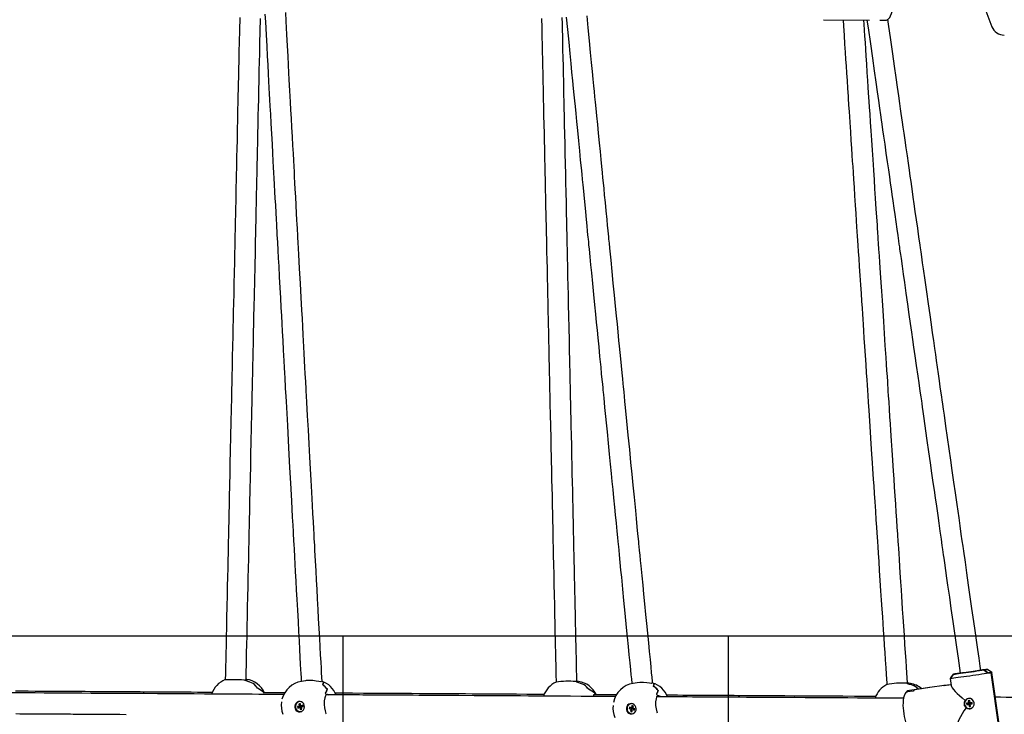
# Model space of a CAD drawing. Units: millimetres. Extents: x 89041 to 105325, y -12112 to 9791.
# Drawn here: x 99523 to 100281, y 6224 to 6759 of the extents above; entities that cross this region are included whole.
import ezdxf

# ---------------------------------------------------------------- set-up
doc = ezdxf.new("R2010")
doc.units = ezdxf.units.MM
doc.header["$PDSIZE"] = -1
doc.layers.add('размер', color=92, linetype='Continuous', lineweight=15)
doc.layers.add('ЧЕРТЕЖ', color=7, linetype='Continuous')
doc.dimstyles.new('Размер М1.1', dxfattribs={"dimtxt": 300, "dimasz": 200, "dimexe": 1, "dimexo": 1, "dimgap": 50, "dimtad": 1, "dimdec": 0, "dimzin": 0, "dimtxsty": 'Standard', "dimcen": 2.5, "dimazin": 0, "dimtfac": 1, "dimtmove": 0, "dimatfit": 3, "dimfxl": 1, "dimtzin": 0, "dimarcsym": 0})

# ---------------------------------------------------------------- blocks, each defined once
blk = doc.blocks.new('*D18')
at = {"layer": 'Defpoints', "color": 0, "transparency": 16777216}
for p in [(97078.39, 9790.99), (90220.13, 4579.12), (99878.73, 4579.12)]:
    blk.add_point(p, dxfattribs=at)
at = {"layer": 'размер', "color": 0, "lineweight": -2, "transparency": 16777216}
for p, q in [((97077.39, 9790.99), (90219.13, 9790.99)), ((90220.13, 9590.99), (90220.13, 4779.12)), ((99877.73, 4579.12), (90219.13, 4579.12))]:
    blk.add_line(p, q, dxfattribs=at)
at = {"layer": 'размер', "color": 0, "transparency": 16777216}
for points in [[(90186.8, 9590.99), (90253.46, 9590.99), (90220.13, 9790.99)], [(90186.8, 4779.12), (90253.46, 4779.12), (90220.13, 4579.12)]]:
    blk.add_solid(points, dxfattribs=at)
at = {"layer": 'размер', "color": 0, "transparency": 16777216, "insert": (90020.13, 7185.05), "char_height": 300, "attachment_point": 5, "rotation": 90}
blk.add_mtext('5200', dxfattribs=at)

msp = doc.modelspace()

# ---------------------------------------------------------------- linework, layer by layer
at = {"color": 7, "linetype": 'Continuous', "lineweight": 25}
for p, q in [((100263.61, 6774.11), (100271.44, 6753.73)), ((100141.78, 6759.1), (100177.17, 6758.74)), ((100185.03, 6758.67), (100189.14, 6758.62)), ((100241.81, 6255.28), (100239.61, 6252.34)), ((100241.88, 6255.27), (100239.62, 6252.33)), ((100239.7, 6252.44), (100241.88, 6255.27)), ((100241.9, 6255.28), (100241.88, 6255.27)), ((100244.25, 6255.65), (100241.9, 6255.28)), ((100245.64, 6255.89), (100243.3, 6255.52)), ((100243.3, 6255.52), (100244.25, 6255.65)), ((100247, 6256.09), (100245.64, 6255.89)), ((100246.86, 6256.02), (100247.01, 6256.04)), ((100262.85, 6258.3), (100267.01, 6258.89)), ((100264.4, 6258.52), (100263, 6258.28)), ((100267.01, 6258.89), (100264.4, 6258.52)), ((100265.17, 6258.53), (100265.62, 6258.64)), ((100265.19, 6258.53), (100265.17, 6258.53)), ((100265.19, 6258.53), (100268.07, 6256.41)), ((100268.19, 6256.33), (100265.19, 6258.53)), ((100265.62, 6258.64), (100266.57, 6258.78)), ((100266.57, 6258.78), (100267.01, 6258.89)), ((100271.44, 6256.47), (100268.05, 6259.02)), ((100270.24, 6256.77), (100270.79, 6256.34)), ((100270.79, 6256.34), (100270.35, 6256.68)), ((100276.72, 6214.76), (100270.79, 6256.34)), ((100277.38, 6214.9), (100271.44, 6256.47)), ((99696.43, 6250.8), (99696.42, 6250.81)), ((99696.68, 6250.76), (99696.42, 6250.8)), ((99697.35, 6250.65), (99697.09, 6250.69)), ((99697.81, 6251.31), (99697.32, 6251.4)), ((99702.86, 6248.08), (99702.86, 6248.1)), ((99743.1, 6250.28), (99739.92, 6249.74)), ((99755.22, 6249.47), (99754.96, 6249.42)), ((99755.88, 6249.58), (99755.63, 6249.54)), ((99755.88, 6249.58), (99755.87, 6249.58)), ((99755.88, 6249.58), (99755.89, 6249.7)), ((99756.84, 6249.07), (99756.95, 6249.08)), ((99951.33, 6249.54), (99951.07, 6249.58)), ((99952, 6249.42), (99951.74, 6249.47)), ((99953.24, 6249.74), (99951.95, 6249.96)), ((99952.09, 6249.5), (99952, 6249.42)), ((99957.62, 6247.05), (99957.62, 6247.03)), ((99998.27, 6248.69), (99995.18, 6248.16)), ((100009.68, 6248.21), (100009.43, 6248.17)), ((100010.34, 6248.32), (100010.09, 6248.28)), ((100010.34, 6248.32), (100010.33, 6248.32)), ((100010.34, 6248.32), (100010.34, 6248.42)), ((100011.32, 6247.86), (100011.43, 6247.87)), ((100205.86, 6248.28), (100205.6, 6248.32)), ((100206.54, 6248.17), (100206.28, 6248.21)), ((100208.56, 6248.18), (100206.47, 6248.52)), ((100206.62, 6248.22), (100206.54, 6248.17)), ((100212.26, 6245.96), (100212.26, 6245.95)), ((100234.56, 6246.47), (100223.54, 6244.93)), ((100239.93, 6247.22), (100234.42, 6246.45)), ((100239.93, 6247.22), (100234.51, 6246.46)), ((100234.51, 6246.46), (100234.6, 6246.48)), ((100239.61, 6252.34), (100239.27, 6251.88)), ((100239.27, 6251.88), (100240.03, 6246.52)), ((99710.71, 6241.46), (99710.71, 6241.53)), ((99759.07, 6239.65), (99759.99, 6239.81)), ((99759.07, 6239.65), (99759.08, 6239.66)), ((99759.85, 6243.71), (99759.85, 6243.66)), ((99759.85, 6243.66), (99759.89, 6243.66)), ((99759.99, 6239.81), (99760.7, 6239.42)), ((99965.17, 6239.61), (99965.76, 6239.63)), ((99965.76, 6239.63), (99965.25, 6239.68)), ((99965.37, 6239.81), (99966.29, 6239.66)), ((99965.76, 6240.72), (99965.76, 6240.65)), ((99965.78, 6239.63), (99965.78, 6239.63)), ((99966.29, 6239.66), (99966.3, 6239.65)), ((99966.59, 6239.43), (99966.3, 6239.65)), ((100013.95, 6238.85), (100013.84, 6238.84)), ((100013.95, 6238.85), (100014.86, 6239.01)), ((100013.95, 6238.85), (100013.96, 6238.85)), ((100014.56, 6242.79), (100014.56, 6242.74)), ((100014.56, 6242.74), (100014.6, 6242.74)), ((100210.91, 6242.32), (100206.54, 6241.7)), ((100210.82, 6242.3), (100206.54, 6241.7)), ((100223.64, 6244.94), (100207.87, 6242.74)), ((100223.5, 6244.92), (100212.1, 6243.33)), ((100223.59, 6244.94), (100212.2, 6243.34)), ((99738.32, 6230.74), (99736.81, 6230.33)), ((99736.81, 6230.33), (99737.11, 6229.17)), ((99738.35, 6230.11), (99736.81, 6230.33)), ((99738.38, 6229.97), (99737.11, 6229.17)), ((99739.01, 6232.64), (99737.91, 6232.34)), ((99737.91, 6232.34), (99738.32, 6230.74)), ((99739.13, 6232.16), (99737.91, 6232.34)), ((99739.86, 6230.52), (99738.32, 6230.74)), ((99739.86, 6230.52), (99738.35, 6230.11)), ((99738.35, 6230.11), (99738.38, 6229.97)), ((99738.52, 6234.18), (99738.37, 6234.15)), ((99738.38, 6229.97), (99739.9, 6230.38)), ((99738.69, 6234.21), (99738.52, 6234.18)), ((99739.9, 6230.38), (99738.62, 6229.58)), ((99739.42, 6231.04), (99739.01, 6232.64)), ((99740.94, 6231.45), (99739.42, 6231.04)), ((99739.99, 6230.55), (99739.42, 6231.04)), ((99740.03, 6230.42), (99739.73, 6229.88)), ((99739.73, 6229.88), (99741.24, 6230.29)), ((99740.14, 6228.28), (99739.73, 6229.88)), ((99739.81, 6230.71), (99739.86, 6230.52)), ((99739.9, 6230.38), (99739.93, 6230.25)), ((99741.09, 6230.85), (99739.99, 6230.55)), ((99740.03, 6230.42), (99741.13, 6230.71)), ((99741.24, 6230.29), (99740.94, 6231.45)), ((99992.42, 6229.95), (99992.11, 6228.8)), ((99993.93, 6229.48), (99992.42, 6229.95)), ((99993.68, 6229.45), (99992.42, 6229.95)), ((99993.83, 6232.61), (99993.67, 6232.58)), ((99994.35, 6231.06), (99993.93, 6229.48)), ((99995.45, 6230.73), (99994.35, 6231.06)), ((99995.43, 6230.64), (99994.35, 6231.06)), ((99995.04, 6229.15), (99995.45, 6230.73)), ((100253.43, 6233.16), (100251.87, 6232.94)), ((100251.87, 6232.94), (100252.04, 6231.75)), ((100253.28, 6232.63), (100251.87, 6232.94)), ((100253.31, 6232.49), (100252.04, 6231.75)), ((100252.04, 6231.75), (100253.61, 6231.97)), ((100254.33, 6234.96), (100253.19, 6234.79)), ((100253.19, 6234.79), (100253.43, 6233.16)), ((100254.4, 6234.54), (100253.19, 6234.79)), ((100254.85, 6232.86), (100253.28, 6232.63)), ((100253.28, 6232.63), (100253.31, 6232.49)), ((100253.31, 6232.49), (100254.87, 6232.72)), ((100253.56, 6236.52), (100253.42, 6236.49)), ((100254.85, 6232.86), (100253.43, 6233.16)), ((100254.87, 6232.72), (100253.61, 6231.97)), ((100253.61, 6231.97), (100253.85, 6230.34)), ((100254.92, 6230.97), (100253.85, 6230.34)), ((100253.85, 6230.34), (100254.99, 6230.51)), ((100254.57, 6233.33), (100254.33, 6234.96)), ((100256.14, 6233.55), (100254.57, 6233.33)), ((100254.99, 6232.88), (100254.57, 6233.33)), ((100255.01, 6232.74), (100254.75, 6232.14)), ((100254.75, 6232.14), (100256.31, 6232.37)), ((100254.99, 6230.51), (100254.75, 6232.14)), ((100254.82, 6233.06), (100254.85, 6232.86)), ((100254.87, 6232.72), (100254.9, 6232.5)), ((100256.21, 6233.05), (100254.99, 6232.88)), ((100255.01, 6232.74), (100256.23, 6232.91)), ((100256.31, 6232.37), (100256.14, 6233.55)), ((99737.11, 6229.17), (99738.62, 6229.58)), ((99738.62, 6229.58), (99739.04, 6227.98)), ((99740.05, 6228.62), (99739.04, 6227.98)), ((99739.04, 6227.98), (99740.14, 6228.28)), ((99739.68, 6226.47), (99739.83, 6226.49)), ((99993.65, 6229.31), (99992.11, 6228.8)), ((99992.11, 6228.8), (99993.63, 6228.33)), ((99993.63, 6228.33), (99993.21, 6226.75)), ((99994.52, 6227.19), (99993.21, 6226.75)), ((99993.21, 6226.75), (99994.31, 6226.42)), ((99995.16, 6228.85), (99993.63, 6228.33)), ((99993.68, 6229.45), (99993.65, 6229.31)), ((99993.65, 6229.31), (99995.16, 6228.85)), ((99995.2, 6228.98), (99993.68, 6229.45)), ((99995.2, 6228.98), (99993.93, 6229.48)), ((99994.31, 6226.42), (99994.73, 6228)), ((99995.29, 6228.81), (99994.73, 6228)), ((99994.73, 6228), (99996.25, 6227.53)), ((99994.99, 6224.9), (99995.14, 6224.92)), ((99996.55, 6228.68), (99995.04, 6229.15)), ((99995.33, 6228.94), (99995.04, 6229.15)), ((99995.16, 6228.85), (99995.06, 6228.48)), ((99995.21, 6229.03), (99995.2, 6228.98)), ((99995.29, 6228.81), (99996.49, 6228.44)), ((99996.52, 6228.58), (99995.33, 6228.94)), ((99996.25, 6227.53), (99996.55, 6228.68)), ((100254.76, 6228.81), (100254.9, 6228.83))]:
    msp.add_line(p, q, dxfattribs=at)
at = {"color": 7, "linetype": 'Continuous', "lineweight": 25, "flags": 128}
for points in [[(100189.18, 6758.64), (100189.54, 6758.64), (100190.35, 6758.83), (100191.22, 6759.29), (100191.99, 6759.96), (100192.73, 6760.9), (100193.43, 6762.19), (100194.04, 6763.77), (100194.54, 6765.52), (100194.93, 6767.41), (100195.21, 6769.41), (100195.39, 6771.49), (100195.41, 6772.25)], [(99692.41, 6760.79), (99692.19, 6750.91), (99692, 6742.12), (99691.83, 6734.39), (99691.69, 6727.69), (99691.54, 6720.83), (99691.41, 6714.98), (99691.3, 6710), (99691.2, 6705.26), (99691.1, 6700.92), (99690.99, 6695.7), (99690.85, 6689.54), (99690.7, 6682.43), (99690.53, 6674.42), (99690.36, 6666.63), (99690.2, 6659.67), (99690.07, 6653.51), (99689.97, 6648.69), (99689.87, 6644.53), (99689.79, 6640.42), (99689.68, 6635.54), (99689.56, 6629.9), (99689.45, 6624.94), (99689.33, 6619.49), (99689.2, 6613.72), (99689.09, 6608.69), (99689.01, 6604.61), (99688.95, 6601.94), (99688.9, 6599.92), (99688.87, 6598.44), (99688.83, 6596.53), (99688.77, 6594), (99688.71, 6590.84), (99688.58, 6584.96), (99688.44, 6578.82), (99688.31, 6572.47), (99688.13, 6564.32), (99687.95, 6555.96), (99687.78, 6548.1), (99687.62, 6540.89), (99687.47, 6534.29), (99687.34, 6528.32), (99687.21, 6522.27), (99687.06, 6515.38), (99686.9, 6507.82), (99686.72, 6499.59), (99686.61, 6494.5), (99686.51, 6490.06), (99686.43, 6486.42), (99686.37, 6483.59), (99686.33, 6481.82), (99686.3, 6480.32), (99686.25, 6478.24), (99686.2, 6475.54), (99686.12, 6472.22), (99686.04, 6468.4), (99685.63, 6449.73), (99685.38, 6438.28), (99685.15, 6427.46), (99684.93, 6417.59), (99684.76, 6409.42), (99684.57, 6400.94), (99684.37, 6391.49), (99684.24, 6385.47), (99684.1, 6379.11), (99683.96, 6372.9), (99683.85, 6367.96), (99683.79, 6364.95), (99683.74, 6362.77), (99683.7, 6360.89), (99683.64, 6358.16), (99683.56, 6354.52), (99683.43, 6348.67), (99683.31, 6342.86), (99683.19, 6337.28), (99683.03, 6330.04), (99682.88, 6323.16), (99682.72, 6315.76), (99682.54, 6307.63), (99682.35, 6298.74), (99682.18, 6291.22), (99682.03, 6283.97), (99681.88, 6277.32), (99681.75, 6271.27), (99681.63, 6265.84), (99681.54, 6261.83), (99681.48, 6258.71), (99681.41, 6255.5), (99681.31, 6251.14), (99681.31, 6251.14)], [(99711.86, 6763.46), (99712.19, 6757.43), (99712.73, 6747.55), (99713.2, 6738.76), (99713.62, 6731.05), (99713.99, 6724.37), (99714.36, 6717.53), (99714.68, 6711.69), (99714.95, 6706.72), (99715.21, 6701.98), (99715.44, 6697.65), (99715.72, 6692.43), (99716.06, 6686.28), (99716.45, 6679.18), (99716.88, 6671.17), (99717.3, 6663.39), (99717.68, 6656.43), (99718.02, 6650.28), (99718.28, 6645.46), (99718.51, 6641.3), (99718.73, 6637.2), (99718.99, 6632.33), (99719.3, 6626.69), (99719.57, 6621.73), (99719.87, 6616.29), (99720.18, 6610.52), (99720.45, 6605.49), (99720.68, 6601.41), (99720.82, 6598.74), (99720.93, 6596.73), (99721.01, 6595.25), (99721.11, 6593.34), (99721.25, 6590.81), (99721.42, 6587.65), (99721.74, 6581.78), (99722.08, 6575.64), (99722.42, 6569.28), (99722.87, 6561.12), (99723.32, 6552.74), (99723.75, 6544.88), (99724.14, 6537.67), (99724.5, 6531.09), (99724.82, 6525.14), (99725.15, 6519.11), (99725.53, 6512.24), (99725.94, 6504.7), (99726.38, 6496.47), (99726.66, 6491.39), (99726.9, 6486.95), (99727.1, 6483.32), (99727.25, 6480.49), (99727.35, 6478.72), (99727.43, 6477.22), (99727.54, 6475.14), (99727.69, 6472.44), (99727.87, 6469.13), (99728.08, 6465.31), (99729.09, 6446.63), (99729.72, 6435.16), (99730.31, 6424.33), (99730.84, 6414.47), (99731.29, 6406.33), (99731.75, 6397.88), (99732.26, 6388.45), (99732.59, 6382.45), (99732.93, 6376.09), (99733.27, 6369.89), (99733.54, 6364.95), (99733.7, 6361.94), (99733.82, 6359.76), (99733.92, 6357.89), (99734.07, 6355.15), (99734.27, 6351.52), (99734.59, 6345.67), (99734.9, 6339.86), (99735.21, 6334.28), (99735.6, 6327.02), (99735.98, 6320.12), (99736.38, 6312.72), (99736.82, 6304.59), (99737.3, 6295.72), (99737.71, 6288.23), (99738.1, 6281.01), (99738.46, 6274.37), (99738.79, 6268.33), (99739.09, 6262.91), (99739.31, 6258.9), (99739.47, 6255.78), (99739.65, 6252.57), (99739.81, 6249.68)], [(99755.84, 6249.57), (99755.65, 6253), (99755.47, 6256.34), (99755.28, 6259.85), (99755.03, 6264.49), (99754.72, 6270.08), (99754.38, 6276.29), (99754.01, 6283.11), (99753.61, 6290.54), (99753.2, 6298.05), (99752.82, 6305.07), (99752.37, 6313.23), (99751.97, 6320.67), (99751.59, 6327.57), (99751.2, 6334.8), (99750.78, 6342.46), (99750.56, 6346.51), (99750.34, 6350.66), (99750.14, 6354.33), (99749.98, 6357.25), (99749.86, 6359.44), (99749.77, 6361.06), (99749.66, 6363.17), (99749.44, 6367.21), (99749.15, 6372.56), (99748.8, 6378.97), (99748.46, 6385.22), (99747.9, 6395.53), (99747.4, 6404.76), (99746.93, 6413.24), (99746.43, 6422.43), (99745.89, 6432.49), (99745.3, 6443.36), (99744.71, 6454.19), (99744.13, 6464.73), (99743.88, 6469.36), (99743.66, 6473.41), (99743.49, 6476.55), (99743.37, 6478.8), (99743.27, 6480.65), (99743.12, 6483.3), (99742.93, 6486.78), (99742.68, 6491.38), (99742.39, 6496.8), (99742.1, 6502.15), (99741.82, 6507.21), (99741.56, 6512), (99741.32, 6516.52), (99740.96, 6523.05), (99740.64, 6529.04), (99740.28, 6535.49), (99739.76, 6545.18), (99739.16, 6556.1), (99738.54, 6567.53), (99737.95, 6578.38), (99737.7, 6583.03), (99737.45, 6587.56), (99737.24, 6591.48), (99737.08, 6594.5), (99736.96, 6596.61), (99736.86, 6598.54), (99736.7, 6601.38), (99736.5, 6605.13), (99736.24, 6609.8), (99735.88, 6616.43), (99735.54, 6622.81), (99735.22, 6628.54), (99734.95, 6633.63), (99734.7, 6638.08), (99734.5, 6641.87), (99734.27, 6645.99), (99734.01, 6650.77), (99733.72, 6656.2), (99733.39, 6662.29), (99733.02, 6669.04), (99732.62, 6676.35), (99732.25, 6683.17), (99731.89, 6689.79), (99731.58, 6695.5), (99731.32, 6700.28), (99731.1, 6704.42), (99730.87, 6708.64), (99730.62, 6713.09), (99730.34, 6718.28), (99730.02, 6724.24), (99729.65, 6731.04), (99729.22, 6738.94), (99728.73, 6747.83), (99728.19, 6757.86), (99727.82, 6764.72)], [(99951.96, 6249.43), (99951.85, 6254.44), (99951.76, 6258.24), (99951.69, 6261.71), (99951.62, 6264.88), (99951.54, 6268.21), (99951.46, 6272.27), (99951.35, 6276.96), (99951.23, 6282.36), (99951.1, 6288.47), (99950.96, 6294.62), (99950.81, 6301.86), (99950.66, 6308.23), (99950.54, 6313.74), (99950.44, 6318.46), (99950.32, 6323.7), (99950.19, 6329.91), (99950.03, 6337.07), (99949.92, 6341.96), (99949.81, 6347.14), (99949.71, 6351.8), (99949.62, 6355.69), (99949.55, 6358.83), (99949.5, 6361.18), (99949.47, 6362.83), (99949.42, 6364.66), (99949.37, 6367.19), (99949.26, 6372.07), (99949.13, 6377.88), (99949, 6383.89), (99948.87, 6390.09), (99948.73, 6396.49), (99948.58, 6403.09), (99948.44, 6409.52), (99948.31, 6415.54), (99948.12, 6424.15), (99947.95, 6431.72), (99947.79, 6438.84), (99947.62, 6446.95), (99947.5, 6452.05), (99947.39, 6457.48), (99947.26, 6463.25), (99947.13, 6468.98), (99947.03, 6473.67), (99946.95, 6477.27), (99946.89, 6479.81), (99946.85, 6481.77), (99946.79, 6484.68), (99946.7, 6488.56), (99946.6, 6493.29), (99946.49, 6498.19), (99946.38, 6503.15), (99946.18, 6512.45), (99945.97, 6521.95), (99945.77, 6531.11), (99945.58, 6539.57), (99945.41, 6547.31), (99945.25, 6554.45), (99945.11, 6561.2), (99944.94, 6568.61), (99944.77, 6576.69), (99944.65, 6581.76), (99944.54, 6586.86), (99944.45, 6591.21), (99944.37, 6594.73), (99944.32, 6597.07), (99944.28, 6598.81), (99944.25, 6600.36), (99944.2, 6602.52), (99944.14, 6605.32), (99944.06, 6608.76), (99943.86, 6617.77), (99943.68, 6626.29), (99943.52, 6633.45), (99943.36, 6640.43), (99943.2, 6648.02), (99943.02, 6656.31), (99942.86, 6663.51), (99942.69, 6671.1), (99942.53, 6678.34), (99942.38, 6685.01), (99942.25, 6691.1), (99942.13, 6696.54), (99942.04, 6700.87), (99941.96, 6704.26), (99941.89, 6707.64), (99941.79, 6711.95), (99941.68, 6717.19), (99941.54, 6723.37), (99941.4, 6729.84), (99941.27, 6735.84), (99941.15, 6741.34), (99941.04, 6746.34), (99940.93, 6751.36), (99940.83, 6755.84), (99940.72, 6760.68)], [(99943.78, 6761.09), (99944.71, 6751.68), (99945.68, 6741.8), (99946.54, 6733.05), (99947.29, 6725.38), (99947.94, 6718.77), (99948.61, 6712), (99949.18, 6706.2), (99949.67, 6701.25), (99950.13, 6696.52), (99950.56, 6692.2), (99951.07, 6687), (99951.67, 6680.86), (99952.37, 6673.79), (99953.15, 6665.8), (99953.92, 6658.04), (99954.6, 6651.1), (99955.2, 6644.97), (99955.67, 6640.17), (99956.08, 6636.02), (99956.48, 6631.93), (99956.96, 6627.07), (99957.52, 6621.45), (99958, 6616.5), (99958.54, 6611.08), (99959.1, 6605.33), (99959.59, 6600.31), (99959.99, 6596.25), (99960.26, 6593.58), (99960.45, 6591.58), (99960.6, 6590.1), (99960.79, 6588.2), (99961.03, 6585.67), (99961.34, 6582.53), (99961.92, 6576.66), (99962.52, 6570.53), (99963.15, 6564.17), (99963.95, 6555.99), (99964.78, 6547.58), (99965.56, 6539.7), (99966.26, 6532.5), (99966.91, 6525.95), (99967.49, 6520.07), (99968.07, 6514.11), (99968.74, 6507.3), (99969.48, 6499.8), (99970.29, 6491.61), (99970.78, 6486.55), (99971.22, 6482.12), (99971.58, 6478.5), (99971.85, 6475.67), (99972.03, 6473.91), (99972.17, 6472.42), (99972.38, 6470.34), (99972.64, 6467.65), (99972.97, 6464.34), (99973.34, 6460.54), (99975.18, 6441.86), (99976.03, 6433.21), (99976.86, 6424.78), (99977.63, 6416.94), (99978.35, 6409.67), (99978.95, 6403.55), (99979.54, 6397.55), (99980.18, 6391), (99980.88, 6383.89), (99981.47, 6377.91), (99982.09, 6371.58), (99982.7, 6365.39), (99983.19, 6360.47), (99983.48, 6357.47), (99983.69, 6355.3), (99983.88, 6353.43), (99984.15, 6350.7), (99984.5, 6347.08), (99985.08, 6341.25), (99985.65, 6335.44), (99986.2, 6329.85), (99987.09, 6320.82), (99987.95, 6312.01), (99988.92, 6302.19), (99989.99, 6291.29), (99990.72, 6283.88), (99991.42, 6276.72), (99992.07, 6270.13), (99992.66, 6264.13), (99993.19, 6258.73), (99993.59, 6254.73), (99993.89, 6251.62), (99994.21, 6248.42), (99994.25, 6247.94)], [(100010.29, 6248.31), (100010.17, 6249.54), (100009.85, 6252.87), (100009.5, 6256.37), (100009.05, 6261), (100008.5, 6266.57), (100007.89, 6272.75), (100007.23, 6279.51), (100006.5, 6286.86), (100005.77, 6294.3), (100005.08, 6301.28), (100004.28, 6309.42), (100003.55, 6316.87), (100002.87, 6323.82), (100002.15, 6331.08), (100001.4, 6338.74), (100001, 6342.79), (100000.59, 6346.92), (100000.24, 6350.58), (99999.95, 6353.5), (99999.73, 6355.68), (99999.58, 6357.29), (99999.37, 6359.4), (99998.97, 6363.43), (99998.45, 6368.75), (99997.82, 6375.15), (99997.21, 6381.37), (99996.2, 6391.62), (99995.3, 6400.76), (99994.47, 6409.15), (99993.57, 6418.29), (99992.59, 6428.35), (99991.51, 6439.27), (99990.44, 6450.12), (99989.41, 6460.66), (99988.95, 6465.28), (99988.56, 6469.31), (99988.25, 6472.45), (99988.03, 6474.69), (99987.85, 6476.54), (99987.59, 6479.17), (99987.25, 6482.65), (99986.79, 6487.23), (99986.26, 6492.64), (99985.74, 6497.97), (99985.24, 6503), (99984.77, 6507.76), (99984.33, 6512.24), (99983.7, 6518.71), (99983.12, 6524.63), (99982.49, 6531.03), (99981.74, 6538.66), (99980.91, 6547.1), (99980, 6556.29), (99979.11, 6565.33), (99978.26, 6573.97), (99977.81, 6578.62), (99977.36, 6583.14), (99976.98, 6587.04), (99976.68, 6590.05), (99976.47, 6592.16), (99976.28, 6594.08), (99976.01, 6596.91), (99975.64, 6600.65), (99975.18, 6605.31), (99974.53, 6611.92), (99973.9, 6618.28), (99973.34, 6624), (99972.84, 6629.07), (99972.41, 6633.51), (99972.03, 6637.29), (99971.63, 6641.39), (99971.16, 6646.16), (99970.63, 6651.58), (99970.03, 6657.65), (99969.37, 6664.38), (99968.65, 6671.67), (99967.98, 6678.46), (99967.33, 6685.07), (99966.78, 6690.76), (99966.31, 6695.53), (99965.9, 6699.66), (99965.49, 6703.86), (99965.05, 6708.3), (99964.54, 6713.44), (99963.96, 6719.35), (99963.3, 6726.07), (99962.53, 6733.93), (99961.66, 6742.78), (99960.67, 6752.81), (99959.75, 6762.17)], [(99697.3, 6250.65), (99697.39, 6254.7), (99697.46, 6258.05), (99697.54, 6261.56), (99697.64, 6266.2), (99697.76, 6271.8), (99697.9, 6278.03), (99698.05, 6284.86), (99698.21, 6292.31), (99698.37, 6299.84), (99698.53, 6306.88), (99698.71, 6315.05), (99698.87, 6322.48), (99699.02, 6329.36), (99699.17, 6336.58), (99699.34, 6344.23), (99699.43, 6348.29), (99699.52, 6352.44), (99699.6, 6356.11), (99699.66, 6359.04), (99699.71, 6361.23), (99699.75, 6362.85), (99699.79, 6364.96), (99699.88, 6369.01), (99700, 6374.35), (99700.14, 6380.78), (99700.27, 6387.03), (99700.5, 6397.36), (99700.7, 6406.62), (99700.88, 6415.13), (99701.08, 6424.34), (99701.3, 6434.39), (99701.54, 6445.25), (99701.78, 6456.06), (99702, 6466.6), (99702.11, 6471.24), (99702.19, 6475.29), (99702.26, 6478.44), (99702.31, 6480.68), (99702.35, 6482.54), (99702.41, 6485.18), (99702.49, 6488.67), (99702.59, 6493.27), (99702.7, 6498.7), (99702.82, 6504.06), (99702.93, 6509.12), (99703.04, 6513.92), (99703.13, 6518.45), (99703.28, 6525.01), (99703.41, 6531.02), (99703.55, 6537.49), (99703.76, 6547.19), (99704, 6558.09), (99704.25, 6569.5), (99704.48, 6580.34), (99704.58, 6585), (99704.68, 6589.53), (99704.77, 6593.45), (99704.83, 6596.47), (99704.88, 6598.59), (99704.92, 6600.52), (99704.98, 6603.36), (99705.06, 6607.11), (99705.17, 6611.79), (99705.31, 6618.42), (99705.45, 6624.81), (99705.57, 6630.55), (99705.68, 6635.64), (99705.78, 6640.09), (99705.86, 6643.89), (99705.95, 6648.01), (99706.06, 6652.79), (99706.18, 6658.23), (99706.31, 6664.32), (99706.46, 6671.08), (99706.62, 6678.4), (99706.76, 6685.21), (99706.91, 6691.84), (99707.03, 6697.55), (99707.14, 6702.34), (99707.23, 6706.48), (99707.32, 6710.7), (99707.42, 6715.16), (99707.53, 6720.36), (99707.66, 6726.34), (99707.81, 6733.17), (99707.98, 6741.1), (99708.17, 6749.99), (99708.39, 6760.01)], [(99924.73, 6759.92), (99924.89, 6752.97), (99925.04, 6745.95), (99925.18, 6739.68), (99925.3, 6734.19), (99925.41, 6729.06), (99925.53, 6723.6), (99925.66, 6717.82), (99925.79, 6711.71), (99925.93, 6705.65), (99925.99, 6702.6), (99926.04, 6700.31), (99926.08, 6698.66), (99926.13, 6696.55), (99926.19, 6693.65), (99926.27, 6689.96), (99926.37, 6685.47), (99926.53, 6678.31), (99926.68, 6671.59), (99926.81, 6665.58), (99926.92, 6660.27), (99927.03, 6655.59), (99927.12, 6651.45), (99927.22, 6646.78), (99927.34, 6641.46), (99927.47, 6635.48), (99927.62, 6628.84), (99927.77, 6621.66), (99927.92, 6615.15), (99928.04, 6609.57), (99928.14, 6604.92), (99928.22, 6601.2), (99928.3, 6597.74), (99928.38, 6594.19), (99928.46, 6590.33), (99928.56, 6585.74), (99928.68, 6580.43), (99928.82, 6574.24), (99928.97, 6567.31), (99929.13, 6560.02), (99929.27, 6553.38), (99929.41, 6547.41), (99929.52, 6542.11), (99929.62, 6537.49), (99929.71, 6533.53), (99929.8, 6529.35), (99929.91, 6524.46), (99930.03, 6518.86), (99930.17, 6512.56), (99930.33, 6505.54), (99930.48, 6498.66), (99930.62, 6492.16), (99930.74, 6486.79), (99930.83, 6482.55), (99930.91, 6478.75), (99931, 6474.76), (99931.12, 6469.48), (99931.26, 6462.96), (99931.43, 6455.21), (99931.63, 6446.24), (99931.83, 6437.28), (99932, 6429.43), (99932.15, 6422.66), (99932.25, 6418.11), (99932.33, 6414.19), (99932.43, 6409.91), (99932.54, 6404.88), (99932.66, 6399.11), (99932.81, 6392.59), (99932.97, 6385.33), (99933.12, 6378.53), (99933.24, 6372.91), (99933.34, 6368.5), (99933.41, 6365.27), (99933.48, 6362.01), (99933.57, 6357.83), (99933.68, 6352.82), (99933.82, 6346.59), (99933.97, 6339.63), (99934.14, 6331.94), (99934.32, 6323.97), (99934.48, 6316.66), (99934.66, 6308.32), (99934.82, 6301.04), (99934.96, 6294.68), (99935.11, 6287.97), (99935.27, 6280.64), (99935.35, 6276.82), (99935.44, 6272.85), (99935.52, 6269.06), (99935.59, 6265.94), (99935.64, 6263.52), (99935.68, 6261.79), (99935.72, 6260.02), (99935.78, 6257.51), (99935.85, 6254.24), (99935.94, 6250.23), (99935.96, 6249.14)], [(100156.82, 6758.95), (100157.14, 6754.21), (100157.59, 6747.26), (100158.05, 6740.25), (100158.47, 6734.01), (100158.82, 6728.55), (100159.16, 6723.47), (100159.52, 6718.05), (100159.89, 6712.3), (100160.3, 6706.22), (100160.69, 6700.17), (100160.89, 6697.14), (100161.04, 6694.85), (100161.15, 6693.21), (100161.29, 6691.1), (100161.48, 6688.21), (100161.72, 6684.52), (100162.02, 6680.05), (100162.49, 6672.91), (100162.93, 6666.21), (100163.32, 6660.22), (100163.67, 6654.93), (100163.98, 6650.26), (100164.25, 6646.13), (100164.56, 6641.47), (100164.91, 6636.16), (100165.3, 6630.2), (100165.74, 6623.57), (100166.21, 6616.42), (100166.64, 6609.93), (100167, 6604.37), (100167.31, 6599.73), (100167.55, 6596.02), (100167.78, 6592.57), (100168.01, 6589.04), (100168.27, 6585.18), (100168.57, 6580.61), (100168.92, 6575.3), (100169.32, 6569.14), (100169.78, 6562.22), (100170.26, 6554.95), (100170.69, 6548.33), (100171.08, 6542.38), (100171.43, 6537.1), (100171.73, 6532.49), (100171.99, 6528.55), (100172.27, 6524.38), (100172.59, 6519.5), (100172.96, 6513.92), (100173.37, 6507.63), (100173.83, 6500.62), (100174.29, 6493.76), (100174.71, 6487.29), (100175.06, 6481.94), (100175.34, 6477.72), (100175.59, 6473.92), (100175.85, 6469.94), (100176.2, 6464.67), (100176.63, 6458.18), (100177.14, 6450.44), (100177.73, 6441.49), (100178.32, 6432.56), (100178.83, 6424.74), (100179.28, 6417.99), (100179.57, 6413.46), (100179.83, 6409.55), (100180.11, 6405.28), (100180.44, 6400.26), (100180.82, 6394.5), (100181.25, 6388), (100181.73, 6380.76), (100182.17, 6373.98), (100182.54, 6368.39), (100182.83, 6363.99), (100183.04, 6360.77), (100183.26, 6357.52), (100183.53, 6353.34), (100183.86, 6348.34), (100184.27, 6342.12), (100184.73, 6335.16), (100185.24, 6327.46), (100185.76, 6319.51), (100186.24, 6312.29), (100186.69, 6305.46), (100187.08, 6299.45), (100187.42, 6294.27), (100187.75, 6289.29), (100188.12, 6283.66), (100188.53, 6277.39), (100188.89, 6272.01), (100189.27, 6266.23), (100189.66, 6260.25), (100189.99, 6255.24), (100190.25, 6251.38), (100190.43, 6248.66), (100190.52, 6247.16)], [(100206.49, 6248.17), (100206.46, 6248.7), (100206.21, 6252.47), (100205.96, 6256.25), (100205.67, 6260.64), (100205.33, 6265.76), (100204.95, 6271.62), (100204.51, 6278.21), (100204.04, 6285.43), (100203.59, 6292.26), (100203.13, 6299.26), (100202.72, 6305.41), (100202.37, 6310.7), (100202.08, 6315.21), (100201.74, 6320.28), (100201.34, 6326.35), (100200.88, 6333.43), (100200.56, 6338.29), (100200.22, 6343.45), (100199.91, 6348.09), (100199.66, 6351.96), (100199.45, 6355.09), (100199.3, 6357.43), (100199.19, 6359.06), (100199.07, 6360.9), (100198.9, 6363.43), (100198.58, 6368.3), (100198.2, 6374.08), (100197.81, 6380.07), (100197.4, 6386.24), (100196.98, 6392.6), (100196.55, 6399.16), (100196.13, 6405.55), (100195.73, 6411.53), (100195.17, 6420.12), (100194.67, 6427.68), (100194.2, 6434.82), (100193.67, 6442.94), (100193.33, 6448.03), (100192.97, 6453.46), (100192.6, 6459.21), (100192.22, 6464.92), (100191.91, 6469.59), (100191.68, 6473.18), (100191.51, 6475.7), (100191.38, 6477.67), (100191.19, 6480.57), (100190.93, 6484.44), (100190.62, 6489.16), (100190.3, 6494.04), (100189.98, 6498.98), (100189.37, 6508.23), (100188.75, 6517.66), (100188.15, 6526.77), (100187.59, 6535.19), (100187.08, 6542.92), (100186.61, 6550.07), (100186.17, 6556.83), (100185.68, 6564.25), (100185.15, 6572.31), (100184.81, 6577.37), (100184.48, 6582.45), (100184.19, 6586.79), (100183.96, 6590.29), (100183.81, 6592.62), (100183.7, 6594.36), (100183.59, 6595.9), (100183.45, 6598.06), (100183.27, 6600.85), (100183.04, 6604.29), (100182.45, 6613.26), (100181.89, 6621.74), (100181.42, 6628.85), (100180.97, 6635.77), (100180.47, 6643.33), (100179.93, 6651.59), (100179.45, 6658.79), (100178.95, 6666.39), (100178.48, 6673.63), (100178.04, 6680.3), (100177.64, 6686.38), (100177.28, 6691.8), (100176.99, 6696.12), (100176.77, 6699.5), (100176.55, 6702.87), (100176.27, 6707.17), (100175.92, 6712.39), (100175.52, 6718.56), (100175.09, 6725.01), (100174.7, 6730.99), (100174.34, 6736.47), (100174.01, 6741.46), (100173.68, 6746.46), (100173.39, 6750.93), (100173.07, 6755.75), (100172.87, 6758.79)], [(100175.26, 6758.76), (100176.1, 6752.91), (100177.86, 6740.6), (100179.43, 6729.53), (100180.84, 6719.72), (100182.06, 6711.11), (100183.12, 6703.68), (100184.08, 6697), (100184.92, 6691.07), (100185.67, 6685.86), (100186.2, 6682.13), (100186.7, 6678.65), (100187.3, 6674.45), (100188.03, 6669.33), (100188.89, 6663.29), (100189.86, 6656.48), (100190.82, 6649.72), (100191.7, 6643.61), (100192.48, 6638.12), (100193.19, 6633.16), (100193.8, 6628.86), (100194.41, 6624.63), (100195.11, 6619.67), (100195.92, 6613.99), (100196.63, 6609.02), (100197.41, 6603.6), (100198.22, 6597.88), (100198.93, 6592.89), (100199.51, 6588.85), (100199.89, 6586.2), (100200.17, 6584.21), (100200.38, 6582.74), (100200.65, 6580.85), (100201.01, 6578.33), (100201.46, 6575.2), (100202.29, 6569.36), (100203.17, 6563.23), (100204.08, 6556.86), (100205.25, 6548.65), (100206.46, 6540.19), (100207.58, 6532.29), (100208.61, 6525.12), (100209.53, 6518.63), (100210.36, 6512.85), (100211.19, 6507), (100212.15, 6500.28), (100213.21, 6492.86), (100214.37, 6484.72), (100215.09, 6479.69), (100215.72, 6475.29), (100216.23, 6471.69), (100216.63, 6468.88), (100216.88, 6467.13), (100217.1, 6465.64), (100217.39, 6463.58), (100217.77, 6460.9), (100218.24, 6457.6), (100218.78, 6453.81), (100221.45, 6435.12), (100222.69, 6426.43), (100223.9, 6417.96), (100225.02, 6410.13), (100226.05, 6402.92), (100226.91, 6396.9), (100227.75, 6391.01), (100228.67, 6384.55), (100229.67, 6377.51), (100230.52, 6371.58), (100231.42, 6365.29), (100232.29, 6359.14), (100232.99, 6354.25), (100233.42, 6351.26), (100233.73, 6349.11), (100233.99, 6347.25), (100234.38, 6344.53), (100234.89, 6340.92), (100235.72, 6335.11), (100236.55, 6329.32), (100237.35, 6323.72), (100238.65, 6314.64), (100239.91, 6305.76), (100241.31, 6295.96), (100242.85, 6285.16), (100244.15, 6276.05), (100245.37, 6267.5), (100246.47, 6259.81), (100247.01, 6256)], [(100262.85, 6258.25), (100262.39, 6261.51), (100261.52, 6267.61), (100260.57, 6274.29), (100259.53, 6281.52), (100258.49, 6288.85), (100257.5, 6295.76), (100256.07, 6305.79), (100254.78, 6314.84), (100253.5, 6323.78), (100252.14, 6333.3), (100251.57, 6337.34), (100250.98, 6341.46), (100250.46, 6345.11), (100250.04, 6348.02), (100249.73, 6350.19), (100249.51, 6351.79), (100249.21, 6353.89), (100248.64, 6357.89), (100247.88, 6363.18), (100246.97, 6369.55), (100246.09, 6375.72), (100244.64, 6385.87), (100243.36, 6394.88), (100242.18, 6403.12), (100240.89, 6412.18), (100239.75, 6420.14), (100238.52, 6428.76), (100237.26, 6437.61), (100236.03, 6446.23), (100234.83, 6454.63), (100234.17, 6459.23), (100233.6, 6463.25), (100233.15, 6466.38), (100232.83, 6468.61), (100232.57, 6470.45), (100232.2, 6473.06), (100231.71, 6476.51), (100231.06, 6481.07), (100230.29, 6486.45), (100229.53, 6491.75), (100228.82, 6496.74), (100228.15, 6501.45), (100227.52, 6505.88), (100226.61, 6512.25), (100225.78, 6518.05), (100224.88, 6524.37), (100223.79, 6531.96), (100222.59, 6540.4), (100221.27, 6549.64), (100219.97, 6558.72), (100218.74, 6567.36), (100218.08, 6572), (100217.44, 6576.5), (100216.88, 6580.39), (100216.45, 6583.39), (100216.15, 6585.49), (100215.88, 6587.4), (100215.48, 6590.21), (100214.95, 6593.93), (100214.29, 6598.56), (100213.35, 6605.14), (100212.44, 6611.5), (100211.62, 6617.24), (100210.89, 6622.38), (100210.24, 6626.91), (100209.68, 6630.82), (100209.16, 6634.51), (100208.56, 6638.7), (100207.89, 6643.39), (100207.15, 6648.58), (100206.34, 6654.26), (100205.46, 6660.45), (100204.61, 6666.39), (100203.86, 6671.64), (100203.18, 6676.37), (100202.62, 6680.33), (100202.16, 6683.57), (100201.68, 6686.9), (100201.16, 6690.55), (100200.59, 6694.55), (100199.73, 6700.54), (100198.78, 6707.26), (100197.71, 6714.72), (100196.5, 6723.22), (100195.12, 6732.84), (100193.58, 6743.64), (100191.88, 6755.6), (100191.34, 6759.39)], [(100270.79, 6256.34), (100269.94, 6256.2), (100268.77, 6256.01), (100267.29, 6255.78), (100265.55, 6255.52), (100263.58, 6255.22), (100261.43, 6254.91), (100259.14, 6254.57), (100256.77, 6254.23), (100254.36, 6253.89), (100251.98, 6253.55), (100249.68, 6253.23), (100247.5, 6252.92), (100245.49, 6252.65), (100243.71, 6252.41), (100242.18, 6252.21), (100240.95, 6252.06), (100240.05, 6251.95), (100239.48, 6251.89), (100239.27, 6251.88), (100239.27, 6251.88)], [(100246.97, 6256.11), (100246.55, 6256.05), (100245.03, 6255.81), (100243.76, 6255.62), (100242.79, 6255.46), (100242.15, 6255.35), (100241.84, 6255.29), (100241.88, 6255.27)], [(100241.88, 6255.27), (100242.29, 6255.31), (100243.06, 6255.4), (100244.17, 6255.54), (100245.58, 6255.73), (100247.26, 6255.95), (100249.17, 6256.21), (100251.23, 6256.5), (100253.4, 6256.81), (100255.62, 6257.12), (100257.81, 6257.44), (100259.92, 6257.75), (100261.89, 6258.04), (100263.67, 6258.3), (100265.19, 6258.53)], [(100263, 6258.28), (100262.33, 6258.17), (100261.34, 6258.01), (100260.07, 6257.82), (100258.57, 6257.6), (100256.91, 6257.35), (100255.17, 6257.1), (100253.41, 6256.85), (100251.73, 6256.62), (100250.18, 6256.4), (100248.84, 6256.22), (100247.77, 6256.08), (100247.01, 6255.99), (100246.59, 6255.95), (100246.54, 6255.96), (100246.86, 6256.02)], [(100265.19, 6258.53), (100266.38, 6258.72), (100267.27, 6258.87), (100267.83, 6258.97), (100268.05, 6259.02), (100267.92, 6259.02), (100267.44, 6258.97), (100266.63, 6258.87), (100265.51, 6258.73), (100264.11, 6258.54), (100262.98, 6258.39)], [(100271.44, 6256.47), (100271.29, 6256.43), (100270.79, 6256.34)], [(99681.24, 6251.13), (99681.24, 6251.14), (99682.09, 6251.25), (99683.73, 6251.27), (99686, 6251.26), (99688.62, 6251.24), (99691.3, 6251.22), (99693.75, 6251.14), (99695.67, 6250.95), (99696.42, 6250.81)], [(99697.31, 6250.88), (99697.47, 6250.77), (99697.35, 6250.65)], [(99754.96, 6249.42), (99753.45, 6249.59), (99751.36, 6249.96), (99748.73, 6250.35), (99745.95, 6250.51), (99743.56, 6250.35), (99743.11, 6250.26)], [(99995.36, 6248.19), (99995.25, 6248.17), (99995.18, 6248.16)], [(100009.43, 6248.17), (100007.91, 6248.3), (100005.8, 6248.6), (100003.15, 6248.88), (100000.38, 6248.92), (99998.28, 6248.67)], [(100239.62, 6252.33), (100239.61, 6252.33), (100239.61, 6252.34)], [(99726.37, 6239.64), (99725.24, 6239.64), (99722.41, 6239.66), (99717.68, 6239.69), (99712.26, 6239.72), (99707.06, 6239.76), (99702.06, 6239.79), (99697.26, 6239.82), (99692.69, 6239.84), (99688.37, 6239.87), (99683.01, 6239.9), (99678.42, 6239.93), (99674.61, 6239.96), (99670.52, 6239.98), (99665.36, 6240.01), (99657.37, 6240.06), (99649.04, 6240.11), (99640.51, 6240.17), (99629.09, 6240.24), (99618.81, 6240.3), (99609.3, 6240.36), (99599.84, 6240.42), (99589.36, 6240.48), (99578, 6240.55), (99571.02, 6240.59), (99564.6, 6240.63), (99559.3, 6240.67), (99554.52, 6240.7), (99548.68, 6240.73), (99541.86, 6240.77), (99535.09, 6240.81), (99528.6, 6240.85), (99516.23, 6240.93)], [(99671.3, 6241.25), (99670.78, 6241.25), (99666.79, 6241.27), (99663.57, 6241.29), (99659.86, 6241.32), (99654.99, 6241.35), (99648.95, 6241.38), (99642.53, 6241.42), (99636.13, 6241.46), (99629.73, 6241.5), (99625.81, 6241.53), (99622.58, 6241.55), (99620.08, 6241.56), (99618.09, 6241.57), (99615.71, 6241.59), (99612.01, 6241.61), (99607.54, 6241.64), (99602.35, 6241.67), (99597.09, 6241.7), (99591.9, 6241.73), (99586.9, 6241.77), (99581.95, 6241.8), (99577.29, 6241.82), (99573.6, 6241.85), (99571.39, 6241.86), (99569.26, 6241.87), (99566.49, 6241.89), (99563.08, 6241.91), (99559, 6241.94), (99552.8, 6241.98), (99546.71, 6242.01), (99540.97, 6242.05), (99535.03, 6242.09), (99529.48, 6242.12), (99524.35, 6242.15), (99519.86, 6242.18)], [(99727.02, 6240.9), (99726.75, 6240.9), (99720.49, 6240.94), (99714.27, 6240.98), (99710.4, 6241)], [(99759.07, 6239.65), (99758.43, 6238.72), (99757.86, 6237.02), (99757.48, 6234.72), (99757.37, 6232.08), (99757.59, 6229.41), (99758.1, 6227), (99758.8, 6225.13), (99758.96, 6224.89)], [(99981.63, 6238.06), (99980.73, 6238.07), (99977.54, 6238.09), (99975.13, 6238.1), (99972.68, 6238.12), (99970.04, 6238.13), (99963.02, 6238.18), (99955.25, 6238.23), (99947.13, 6238.28), (99940.77, 6238.31), (99935.09, 6238.35), (99930.33, 6238.38), (99926, 6238.41), (99920.79, 6238.44), (99914.67, 6238.48), (99908.44, 6238.51), (99896.11, 6238.59), (99884.43, 6238.66), (99872.88, 6238.73), (99861, 6238.81), (99856.14, 6238.84), (99851.09, 6238.87), (99845.94, 6238.9), (99840.74, 6238.93), (99835.5, 6238.96), (99830.37, 6238.99), (99825.98, 6239.02), (99822.4, 6239.04), (99819.86, 6239.06), (99817.25, 6239.08), (99813.91, 6239.1), (99809.89, 6239.12), (99805.46, 6239.15), (99800.78, 6239.18), (99795.75, 6239.21), (99790.91, 6239.24), (99787.2, 6239.26), (99784.57, 6239.28), (99781.86, 6239.29), (99778.5, 6239.31), (99774.47, 6239.34), (99769.8, 6239.37), (99764.93, 6239.4), (99759.98, 6239.43), (99758.64, 6239.44)], [(99926.71, 6239.67), (99922.22, 6239.7), (99913.5, 6239.75), (99905.51, 6239.8), (99898.72, 6239.84), (99893.16, 6239.88), (99888.82, 6239.9), (99886.27, 6239.92), (99884.46, 6239.93), (99883.33, 6239.94), (99882.14, 6239.95), (99879.37, 6239.96), (99875.77, 6239.99), (99871.35, 6240.01), (99866.34, 6240.04), (99857.89, 6240.1), (99850.28, 6240.14), (99843.51, 6240.18), (99837.13, 6240.22), (99830.85, 6240.26), (99824.57, 6240.3), (99818.1, 6240.34), (99811.18, 6240.38), (99803.62, 6240.43), (99795.51, 6240.48), (99787.65, 6240.53), (99779.25, 6240.58), (99771.62, 6240.63), (99765.93, 6240.66)], [(99964.82, 6238.17), (99964.99, 6239.41), (99965.37, 6239.81)], [(99982.34, 6239.33), (99980.29, 6239.34), (99975.39, 6239.37), (99970.37, 6239.4), (99965.7, 6239.43), (99965.01, 6239.43)], [(100013.95, 6238.85), (100013.35, 6237.93), (100012.86, 6236.23), (100012.58, 6233.94), (100012.59, 6231.3), (100012.92, 6228.64), (100013.54, 6226.24), (100013.82, 6225.55)], [(100203.36, 6236.72), (100200.35, 6236.74), (100196.38, 6236.76), (100191.49, 6236.79), (100185.91, 6236.83), (100179.99, 6236.86), (100173.93, 6236.9), (100167.87, 6236.94), (100160.42, 6236.98), (100152.98, 6237.03), (100143.99, 6237.08), (100135.52, 6237.13), (100127.75, 6237.18), (100119.56, 6237.23), (100112.22, 6237.27), (100105.56, 6237.31), (100099.76, 6237.35), (100093.74, 6237.38), (100087.1, 6237.42), (100082.41, 6237.45), (100077.5, 6237.48), (100072.39, 6237.51), (100067.08, 6237.54), (100061.56, 6237.58), (100056.55, 6237.61), (100052.99, 6237.63), (100050.13, 6237.65), (100047.6, 6237.66), (100044.58, 6237.68), (100041, 6237.7), (100036.87, 6237.73), (100032.2, 6237.75), (100025.02, 6237.8), (100016.99, 6237.85), (100013.34, 6237.87)], [(100014.86, 6239.01), (100016.01, 6238.41), (100016.56, 6237.85)], [(100181.99, 6238.1), (100175.22, 6238.14), (100165.77, 6238.2), (100156.73, 6238.25), (100148.55, 6238.3), (100141, 6238.35), (100133.68, 6238.4), (100125.87, 6238.44), (100119.1, 6238.49), (100112.02, 6238.53), (100104.83, 6238.57), (100097.59, 6238.62), (100090.28, 6238.66), (100083.22, 6238.71), (100079.48, 6238.73), (100076.18, 6238.75), (100073.12, 6238.77), (100070.24, 6238.79), (100067.28, 6238.8), (100063.24, 6238.83), (100058.04, 6238.86), (100052.25, 6238.9), (100047.29, 6238.93), (100043.16, 6238.95), (100039.73, 6238.97), (100036.81, 6238.99), (100033.56, 6239.01), (100029.35, 6239.04), (100023.91, 6239.07), (100021.18, 6239.09)], [(100204.56, 6240.33), (100204.36, 6239.98), (100203.83, 6238.7), (100203.41, 6237.08), (100203.13, 6235.23), (100203, 6233.28), (100202.98, 6231.24), (100203.08, 6229.13), (100203.27, 6226.99), (100203.56, 6224.83), (100203.95, 6222.71), (100204.41, 6220.66), (100204.96, 6218.72), (100205.59, 6216.91), (100206.29, 6215.25), (100207.1, 6213.75), (100208.08, 6212.41), (100208.98, 6211.55), (100209.91, 6210.96), (100210.92, 6210.61), (100211.98, 6210.51), (100212.39, 6210.59)], [(100340.63, 6237.1), (100334.6, 6237.14), (100330.98, 6237.16), (100326.89, 6237.19), (100322.31, 6237.22), (100317.87, 6237.25), (100314.15, 6237.27), (100311.19, 6237.29), (100308.83, 6237.3), (100306.12, 6237.32), (100302.8, 6237.34), (100298.06, 6237.37), (100292.55, 6237.41), (100287.23, 6237.44), (100282.41, 6237.47), (100278.06, 6237.5), (100274.2, 6237.52), (100274.15, 6237.52)], [(99738.73, 6226.23), (99739.84, 6226.46), (99740.83, 6227.02), (99741.62, 6227.86), (99742.13, 6228.91), (99742.32, 6230.08), (99742.17, 6231.27), (99741.69, 6232.36), (99740.94, 6233.26), (99739.96, 6233.89), (99738.86, 6234.19), (99737.73, 6234.15), (99736.67, 6233.75), (99735.77, 6233.04), (99735.11, 6232.08), (99734.76, 6230.95), (99734.74, 6229.76), (99735.05, 6228.62), (99735.67, 6227.61), (99736.55, 6226.83), (99737.6, 6226.36), (99738.73, 6226.23)], [(99738.15, 6234.2), (99737.28, 6233.85), (99736.71, 6233.46)], [(99994.21, 6224.67), (99995.31, 6224.95), (99996.28, 6225.56), (99997.03, 6226.44), (99997.49, 6227.52), (99997.63, 6228.7), (99997.43, 6229.87), (99996.91, 6230.94), (99996.11, 6231.8), (99995.11, 6232.39), (99994, 6232.64), (99992.87, 6232.54), (99991.83, 6232.09), (99990.96, 6231.34), (99990.34, 6230.34), (99990.04, 6229.2), (99990.07, 6228.01), (99990.44, 6226.88), (99991.1, 6225.9), (99992.01, 6225.17), (99993.08, 6224.75), (99994.21, 6224.67)], [(99520.06, 6224.91), (99523.27, 6224.89), (99527.2, 6224.86), (99533.12, 6224.83), (99539.47, 6224.79), (99545.89, 6224.75), (99552.38, 6224.71), (99556.39, 6224.68), (99559.69, 6224.66), (99562.22, 6224.65), (99564.21, 6224.64), (99566.57, 6224.62), (99571.25, 6224.59), (99577.12, 6224.56), (99583.64, 6224.52), (99590.12, 6224.48), (99595.16, 6224.44), (99600.19, 6224.41), (99604.96, 6224.38)], [(99737.62, 6226.68), (99738.21, 6226.47), (99739.34, 6226.34)]]:
    msp.add_lwpolyline(points, dxfattribs=at)
at = {"color": 7, "linetype": 'Continuous', "lineweight": 25}
for centre, radius, start, end in [((100280.78, 6757.31), 10, 201.01688, 271.04516), ((100247.28, 6391.56), 136.74, 278.74686, 279.66817), ((100247.38, 6391.48), 136.74, 278.7509, 279.67001), ((99688.35, 6233.94), 18.58, 112.48726, 161.02329), ((99688.68, 6235.22), 17.4, 60.15203, 63.58161), ((99694.82, 6233.08), 18.46, 25.40965, 81.04507), ((99691.32, 6234.13), 18.12, 35.28663, 50.45), ((99691.32, 6234.12), 18.13, 35.10007, 50.25856), ((99742.92, 6231.42), 18.53, 99.29432, 165.64829), ((99748.74, 6233.05), 18, 63.29255, 66.64564), ((99749.68, 6232.71), 18.15, 21.57634, 69.99486), ((99745.18, 6231.8), 18.89, 39.08468, 53.83493), ((99745.18, 6231.79), 18.9, 38.90318, 53.64878), ((99943.69, 6232.43), 18.48, 114.76335, 161.136), ((99945.05, 6183.01), 66.84, 84.83858, 97.8363), ((99944.12, 6233.73), 17.31, 62.47266, 66.33846), ((99944.12, 6233.73), 17.31, 62.88204, 66.3228), ((99950.23, 6231.48), 18.5, 25.4174, 80.72944), ((99946.83, 6232.65), 17.99, 37.90887, 53.14261), ((99946.83, 6232.65), 18, 37.72141, 52.95031), ((99998.28, 6229.77), 18.64, 98.98044, 168.23835), ((100004.03, 6231.57), 17.9, 65.99498, 69.36112), ((100004.6, 6230.88), 18.51, 22.00985, 71.9128), ((100000.54, 6230.31), 18.77, 41.67789, 56.49614), ((100000.53, 6230.3), 18.78, 41.49556, 56.3091), ((100198.67, 6231.15), 18.06, 116.64765, 161.59594), ((100201.83, 6192.74), 55.71, 86.1244, 101.66832), ((100199.45, 6232.23), 17.23, 65.21219, 69.0895), ((100199.45, 6232.23), 17.22, 65.62283, 69.07375), ((100206.27, 6231.49), 16.8, 48.47159, 81.92638), ((100202.29, 6231.25), 17.77, 44.58959, 55.86993), ((100202.28, 6231.25), 17.78, 44.59082, 55.6773), ((99693.69, 6233.13), 18.98, 24.50122, 26.26711), ((99693.68, 6233.13), 18.99, 24.49818, 25.88144), ((99741.5, 6230.8), 19.67, 26.74562, 29.90669), ((99949.19, 6231.6), 18.91, 25.21559, 28.45921), ((99996.88, 6229.28), 19.57, 29.29072, 32.46294), ((100206.94, 6239), 2.74, 98.37353, 150.62446), ((100208.42, 6238.44), 4.29, 97.54564, 153.99495), ((100206.86, 6239.17), 2.55, 97.18913, 153.4634), ((100212.61, 6241.36), 2.03, 104.66202, 152.42682), ((100212.71, 6241.38), 2.03, 104.66202, 152.42682), ((99745.12, 6231.03), 20.7, 171.93281, 198.66411), ((99739.14, 6230.33), 3.88, 95.56515, 286.16382), ((100000.08, 6229.46), 20.37, 174.92014, 201.48571), ((99994.45, 6228.77), 3.89, 101.56489, 284.67524), ((100253.92, 6232.63), 3.97, 142.61953, 233.62462), ((100254.1, 6232.77), 3.77, 82.72873, 189.99054), ((100254.12, 6232.52), 3.75, 186.15236, 301.35441), ((100254.21, 6232.84), 3.83, 100.46527, 169.32573), ((100253.89, 6232.62), 3.95, 233.86353, 142.38062), ((100254.27, 6232.5), 3.82, 220.74753, 277.43205)]:
    msp.add_arc(centre, radius, start, end, dxfattribs=at)
for centre, major_axis, ratio, start_param, end_param in [((99688.14, 6233.68), (6.52, 17.88), 0.94341, 6.111429, 6.175688), ((99677.86, 6235.43), (40.54, -4.77), 0.463295, 0.961752, 1.124697), ((99719.67, 6228.33), (39.15, -23.55), 0.21459, 2.137858, 2.297216), ((99749.57, 6232.11), (-6.6, 17.85), 0.944563, 5.490238, 5.554497), ((99759.79, 6233.85), (-0.34, 19.2), 0.231879, 0.646195, 0.809141), ((99718.21, 6226.76), (38.43, 23.67), 0.208597, 5.983579, 6.142938), ((99933.19, 6233.85), (40.71, -4.13), 0.460713, 0.974414, 1.13736), ((99975.31, 6226.76), (40.11, -23.35), 0.222232, 2.150844, 2.310203), ((100004.8, 6230.53), (-6.7, 17.82), 0.946115, 5.530558, 5.594817), ((100014.95, 6232.27), (-1.44, 19.03), 0.230816, 0.587511, 0.750456), ((99973.67, 6225.2), (37.45, 23.81), 0.200126, 5.997079, 6.156438), ((100188.41, 6232.27), (40.85, -3.48), 0.457937, 0.986918, 1.149863), ((100230.85, 6225.2), (41.06, -23.12), 0.229439, 2.163554, 2.322913), ((100258.32, 6233.39), (18.19, -13.68), 0.149121, 3.290017, 4.398532), ((99663.43, 6237.88), (53.52, -6.84), 0.350006, 0.534204, 0.693562), ((99705.24, 6230.78), (27.66, -20.73), 0.342693, 1.627536, 1.790482), ((99774.14, 6236.3), (10.05, 18.05), 0.779279, 1.594073, 1.753432), ((99742.78, 6230.95), (-3.94, 18.59), 0.969896, 4.986015, 5.050275), ((99732.56, 6229.21), (27.07, 20.87), 0.338004, 5.649366, 5.812311), ((99918.65, 6236.3), (53.78, -6.15), 0.347454, 0.544719, 0.704078), ((99960.77, 6229.21), (28.44, -20.52), 0.348716, 1.64447, 1.807415), ((99950.41, 6230.95), (2.61, 18.82), 0.929412, 5.317097, 5.381357), ((99965.45, 6231.73), (-0.44, 8.03), 0.465286, 6.077678, 6.082035), ((99981.71, 6232.41), (117.94, 5.52), 0.067939, 1.698779, 1.703137), ((100029.19, 6234.71), (7.36, 18.38), 0.842199, 1.466696, 1.626054), ((99998.07, 6229.38), (-3.68, 18.64), 0.970637, 5.045325, 5.109584), ((99987.92, 6227.64), (26.28, 21.04), 0.331428, 5.667095, 5.83004), ((100258.32, 6233.39), (13.66, 18.16), 0.140186, 1.894169, 3.002684)]:
    msp.add_ellipse(centre, major_axis=major_axis, ratio=ratio, start_param=start_param, end_param=end_param, dxfattribs=at)
at = {"layer": 'ЧЕРТЕЖ', "color": 7}
for p, q in [((98757.84, 6284.9), (100372.47, 6284.9)), ((99771.7, 6284.9), (99771.7, 5531.63)), ((100068.47, 6284.9), (100068.47, 5529))]:
    msp.add_line(p, q, dxfattribs=at)

# ---------------------------------------------------------------- dimensions: what is measured, and where the dimension line sits
at = {"layer": 'размер'}
dim = msp.add_linear_dim(base=(90220.13, 4579.12), p1=(97078.39, 9790.99), p2=(99878.73, 4579.12), angle=90, text='5200', dimstyle='Размер М1.1', dxfattribs=at)
dim.commit()
dim.dimension.update_dxf_attribs({"geometry": '*D18', "text_midpoint": (90020.13, 7185.05)})

doc.saveas('drawing.dxf')
